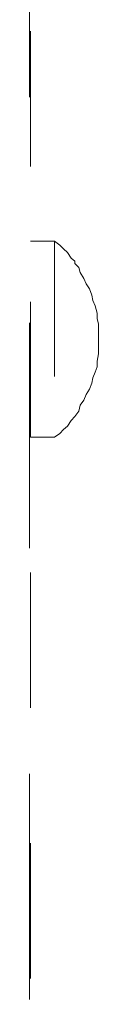
# Model space of a CAD drawing. Units: millimetres. Extents: x 0 to 250, y -250 to 0.
# Drawn here: x 54 to 55, y -174 to -166 of the extents above; entities that cross this region are included whole.
import ezdxf

# ---------------------------------------------------------------- set-up
doc = ezdxf.new("R2010")
doc.units = ezdxf.units.MM
doc.header["$MEASUREMENT"] = 0
for name, pattern in [('AI-Linetype-10530', [3.471455, 1.735727, -1.735727]), ('AI-Linetype-4258', [2.082873, 1.041436, -1.041436]), ('AI-Linetype-4259', [2.082873, 1.041436, -1.041436]), ('AI-Linetype-4260', [2.082873, 1.041436, -1.041436]), ('AI-Linetype-4261', [2.082873, 1.041436, -1.041436]), ('AI-Linetype-4262', [2.082873, 1.041436, -1.041436]), ('AI-Linetype-4263', [2.082873, 1.041436, -1.041436]), ('AI-Linetype-4264', [2.082873, 1.041436, -1.041436]), ('AI-Linetype-4265', [2.082873, 1.041436, -1.041436]), ('AI-Linetype-4266', [2.082873, 1.041436, -1.041436]), ('AI-Linetype-4267', [2.082873, 1.041436, -1.041436]), ('AI-Linetype-4268', [2.082873, 1.041436, -1.041436]), ('AI-Linetype-4269', [2.082873, 1.041436, -1.041436]), ('AI-Linetype-4270', [2.082873, 1.041436, -1.041436]), ('AI-Linetype-4271', [2.082873, 1.041436, -1.041436]), ('AI-Linetype-4272', [2.082873, 1.041436, -1.041436]), ('AI-Linetype-4273', [2.082873, 1.041436, -1.041436]), ('AI-Linetype-4274', [2.082873, 1.041436, -1.041436]), ('AI-Linetype-4275', [2.082873, 1.041436, -1.041436]), ('AI-Linetype-4276', [2.082873, 1.041436, -1.041436]), ('AI-Linetype-4277', [2.082873, 1.041436, -1.041436]), ('AI-Linetype-4278', [2.082873, 1.041436, -1.041436]), ('AI-Linetype-4279', [2.082873, 1.041436, -1.041436]), ('AI-Linetype-4280', [2.082873, 1.041436, -1.041436]), ('AI-Linetype-4281', [2.082873, 1.041436, -1.041436]), ('AI-Linetype-4282', [2.082873, 1.041436, -1.041436]), ('AI-Linetype-4283', [2.082873, 1.041436, -1.041436]), ('AI-Linetype-4284', [2.082873, 1.041436, -1.041436]), ('AI-Linetype-4285', [2.082873, 1.041436, -1.041436]), ('AI-Linetype-4286', [2.082873, 1.041436, -1.041436]), ('AI-Linetype-4287', [2.082873, 1.041436, -1.041436]), ('AI-Linetype-4288', [2.082873, 1.041436, -1.041436]), ('AI-Linetype-4289', [2.082873, 1.041436, -1.041436]), ('AI-Linetype-4290', [2.082873, 1.041436, -1.041436]), ('AI-Linetype-4291', [2.082873, 1.041436, -1.041436]), ('AI-Linetype-4292', [2.082873, 1.041436, -1.041436]), ('AI-Linetype-4293', [2.082873, 1.041436, -1.041436]), ('AI-Linetype-4294', [2.082873, 1.041436, -1.041436]), ('AI-Linetype-5733', [2.082873, 1.041436, -1.041436]), ('AI-Linetype-5735', [2.082873, 1.041436, -1.041436]), ('AI-Linetype-5736', [2.082873, 1.041436, -1.041436]), ('AI-Linetype-5842', [2.082873, 1.041436, -1.041436]), ('AI-Linetype-5859', [2.082873, 1.041436, -1.041436])]:
    doc.linetypes.add(name, pattern=pattern)
doc.layers.add('Layer 1', color=7, linetype='Continuous', lineweight=0)

msp = doc.modelspace()

# ---------------------------------------------------------------- linework, layer by layer
at = {"layer": 'Layer 1', "linetype": 'AI-Linetype-10530'}
msp.add_line((54.4879, -95.4691), (54.4879, -211.4534), dxfattribs=at)
at = {"layer": 'Layer 1', "linetype": 'AI-Linetype-5733'}
msp.add_line((54.4968, -208.8251), (54.4968, -112.6243), dxfattribs=at)
at = {"layer": 'Layer 1', "linetype": 'AI-Linetype-5859'}
msp.add_line((54.4968, -167.7424), (54.6812, -167.7424), dxfattribs=at)
at = {"layer": 'Layer 1', "linetype": 'AI-Linetype-4263'}
msp.add_line((54.7222, -167.7737), (54.6812, -167.7424), dxfattribs=at)
at = {"layer": 'Layer 1', "linetype": 'AI-Linetype-5735'}
msp.add_line((54.6812, -167.7424), (54.6812, -169.2489), dxfattribs=at)
at = {"layer": 'Layer 1', "linetype": 'AI-Linetype-4264'}
msp.add_line((54.7512, -167.8004), (54.7222, -167.7737), dxfattribs=at)
at = {"layer": 'Layer 1', "linetype": 'AI-Linetype-4265'}
msp.add_line((54.7801, -167.8281), (54.7512, -167.8004), dxfattribs=at)
at = {"layer": 'Layer 1', "linetype": 'AI-Linetype-4266'}
msp.add_line((54.8091, -167.8728), (54.7801, -167.8281), dxfattribs=at)
at = {"layer": 'Layer 1', "linetype": 'AI-Linetype-4267'}
msp.add_line((54.8368, -167.8968), (54.8091, -167.8728), dxfattribs=at)
at = {"layer": 'Layer 1', "linetype": 'AI-Linetype-5736'}
msp.add_line((54.8368, -167.9136), (54.8368, -167.8968), dxfattribs=at)
at = {"layer": 'Layer 1', "linetype": 'AI-Linetype-4268'}
msp.add_line((54.867, -167.945), (54.8368, -167.9136), dxfattribs=at)
at = {"layer": 'Layer 1', "linetype": 'AI-Linetype-4269'}
msp.add_line((54.8778, -167.9837), (54.867, -167.945), dxfattribs=at)
at = {"layer": 'Layer 1', "linetype": 'AI-Linetype-4270'}
msp.add_line((54.9056, -168.0283), (54.8778, -167.9837), dxfattribs=at)
at = {"layer": 'Layer 1', "linetype": 'AI-Linetype-4271'}
msp.add_line((54.9237, -168.0692), (54.9056, -168.0283), dxfattribs=at)
at = {"layer": 'Layer 1', "linetype": 'AI-Linetype-4272'}
msp.add_line((54.9502, -168.1079), (54.9237, -168.0692), dxfattribs=at)
at = {"layer": 'Layer 1', "linetype": 'AI-Linetype-4273'}
msp.add_line((54.9672, -168.1573), (54.9502, -168.1079), dxfattribs=at)
at = {"layer": 'Layer 1', "linetype": 'AI-Linetype-4274'}
msp.add_line((54.9755, -168.1971), (54.9672, -168.1573), dxfattribs=at)
at = {"layer": 'Layer 1', "linetype": 'AI-Linetype-4275'}
msp.add_line((54.9949, -168.2405), (54.9755, -168.1971), dxfattribs=at)
at = {"layer": 'Layer 1', "linetype": 'AI-Linetype-4276'}
msp.add_line((55.0094, -168.296), (54.9949, -168.2405), dxfattribs=at)
at = {"layer": 'Layer 1', "linetype": 'AI-Linetype-4277'}
msp.add_line((55.0094, -168.3382), (55.0094, -168.296), dxfattribs=at)
at = {"layer": 'Layer 1', "linetype": 'AI-Linetype-4278'}
msp.add_line((55.0202, -168.3769), (55.0094, -168.3382), dxfattribs=at)
at = {"layer": 'Layer 1', "linetype": 'AI-Linetype-4279'}
msp.add_line((55.0202, -168.4251), (55.0202, -168.3769), dxfattribs=at)
at = {"layer": 'Layer 1', "linetype": 'AI-Linetype-4280'}
msp.add_line((55.0202, -168.4806), (55.0202, -168.4251), dxfattribs=at)
at = {"layer": 'Layer 1', "linetype": 'AI-Linetype-4281'}
msp.add_line((55.0202, -168.524), (55.0202, -168.4806), dxfattribs=at)
at = {"layer": 'Layer 1', "linetype": 'AI-Linetype-4282'}
msp.add_line((55.0202, -168.5662), (55.0202, -168.524), dxfattribs=at)
at = {"layer": 'Layer 1', "linetype": 'AI-Linetype-4283'}
msp.add_line((55.0202, -168.6097), (55.0202, -168.5662), dxfattribs=at)
at = {"layer": 'Layer 1', "linetype": 'AI-Linetype-4284'}
msp.add_line((55.0094, -168.6651), (55.0202, -168.6097), dxfattribs=at)
at = {"layer": 'Layer 1', "linetype": 'AI-Linetype-4286'}
msp.add_line((54.9949, -168.7508), (55.0094, -168.7086), dxfattribs=at)
at = {"layer": 'Layer 1', "linetype": 'AI-Linetype-4285'}
msp.add_line((55.0094, -168.7086), (55.0094, -168.6651), dxfattribs=at)
at = {"layer": 'Layer 1', "linetype": 'AI-Linetype-4288'}
msp.add_line((54.9672, -168.834), (54.9755, -168.7929), dxfattribs=at)
at = {"layer": 'Layer 1', "linetype": 'AI-Linetype-4287'}
msp.add_line((54.9755, -168.7929), (54.9949, -168.7508), dxfattribs=at)
at = {"layer": 'Layer 1', "linetype": 'AI-Linetype-4290'}
msp.add_line((54.9237, -168.922), (54.9502, -168.8798), dxfattribs=at)
at = {"layer": 'Layer 1', "linetype": 'AI-Linetype-4289'}
msp.add_line((54.9502, -168.8798), (54.9672, -168.834), dxfattribs=at)
at = {"layer": 'Layer 1', "linetype": 'AI-Linetype-4291'}
msp.add_line((54.9056, -168.9642), (54.9237, -168.922), dxfattribs=at)
at = {"layer": 'Layer 1', "linetype": 'AI-Linetype-4293'}
msp.add_line((54.867, -169.0499), (54.8778, -169.0041), dxfattribs=at)
at = {"layer": 'Layer 1', "linetype": 'AI-Linetype-4292'}
msp.add_line((54.8778, -169.0041), (54.9056, -168.9642), dxfattribs=at)
at = {"layer": 'Layer 1', "linetype": 'AI-Linetype-4258'}
msp.add_line((54.8091, -169.121), (54.8368, -169.0921), dxfattribs=at)
at = {"layer": 'Layer 1', "linetype": 'AI-Linetype-4294'}
msp.add_line((54.8368, -169.0921), (54.867, -169.0499), dxfattribs=at)
at = {"layer": 'Layer 1', "linetype": 'AI-Linetype-4260'}
msp.add_line((54.7512, -169.191), (54.7801, -169.1645), dxfattribs=at)
at = {"layer": 'Layer 1', "linetype": 'AI-Linetype-4259'}
msp.add_line((54.7801, -169.1645), (54.8091, -169.121), dxfattribs=at)
at = {"layer": 'Layer 1', "linetype": 'AI-Linetype-5842'}
msp.add_line((54.4968, -169.2489), (54.6812, -169.2489), dxfattribs=at)
at = {"layer": 'Layer 1', "linetype": 'AI-Linetype-4262'}
msp.add_line((54.6812, -169.2489), (54.7222, -169.2212), dxfattribs=at)
at = {"layer": 'Layer 1', "linetype": 'AI-Linetype-4261'}
msp.add_line((54.7222, -169.2212), (54.7512, -169.191), dxfattribs=at)

doc.saveas('drawing.dxf')
